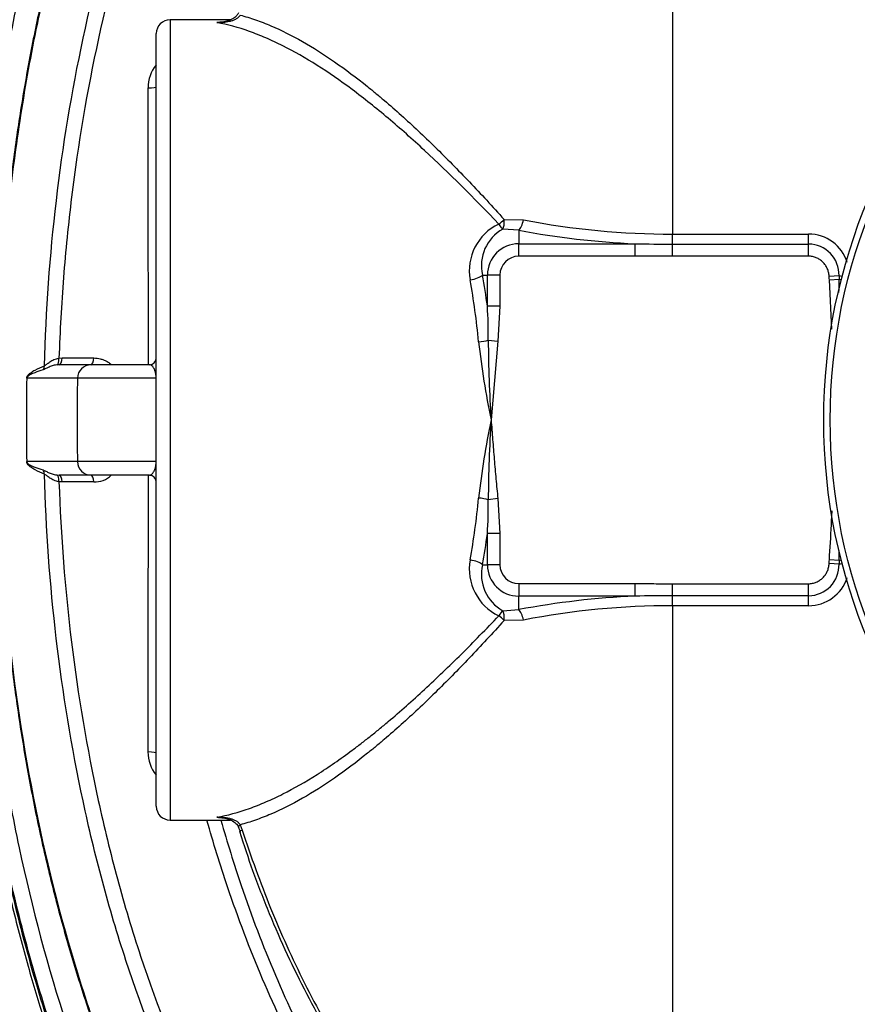
# Model space of a CAD drawing. Units: millimetres. Extents: x 0 to 420, y -2 to 297.
# Drawn here: x 61 to 92, y 64 to 100 of the extents above; entities that cross this region are included whole.
import ezdxf
from ezdxf import colors
from ezdxf.entities.mleader import LeaderData, LeaderLine
from ezdxf.math import Vec2, Vec3

# ---------------------------------------------------------------- set-up
doc = ezdxf.new("R2010")
doc.units = ezdxf.units.MM
for name, color, linetype in [('Default', 7, 'Continuous'), ('DIN-TitelBlock', 7, 'Continuous'), ('REZERVOAR_ZA_VOD', 7, 'Continuous')]:
    doc.layers.add(name, color=color, linetype=linetype)

# ---------------------------------------------------------------- blocks, each defined once
blk = doc.blocks.new('_DOT')
at = {"color": 0}
blk.add_line((0, 0), (-1, 0), dxfattribs=at)
at = {"color": 0, "const_width": 0.333}
blk.add_lwpolyline([(-0.1665, 0, 1), (0.1665, 0, 1)], format="xyb", close=True, dxfattribs=at)
blk = doc.blocks.new('SE5')
at = {"layer": 'REZERVOAR_ZA_VOD', "color": 7, "linetype": 'Continuous'}
for p, q in [((85.048, 116.455), (85.048, 91.975)), ((66.847, 99.742), (66.847, 70.742)), ((69.03, 99.742), (66.847, 99.742)), ((66.347, 71.242), (66.347, 99.242)), ((78.947, 92.508), (79.65, 92.492)), ((79.476, 92.116), (78.901, 92.156)), ((79.476, 92.116), (79.476, 91.627)), ((85.048, 91.975), (89.976, 91.975)), ((85.048, 91.613), (85.048, 91.975)), ((89.976, 91.613), (89.976, 91.975)), ((79.476, 91.627), (83.689, 91.627)), ((79.476, 91.174), (79.476, 91.627)), ((83.689, 91.174), (83.689, 91.627)), ((85.048, 91.613), (89.976, 91.613)), ((85.048, 91.177), (85.048, 91.613)), ((89.976, 91.177), (89.976, 91.613)), ((83.689, 91.174), (79.476, 91.174)), ((89.976, 91.177), (85.048, 91.177)), ((78.168, 90.492), (78.342, 90.492)), ((78.342, 89.364), (78.342, 90.492)), ((78.795, 90.492), (78.342, 90.492)), ((78.795, 90.492), (78.795, 89.364)), ((90.72, 90.45), (91.078, 90.471)), ((90.728, 90.316), (91.079, 90.338)), ((90.815, 88.526), (90.728, 90.316)), ((78.795, 89.364), (78.342, 89.364)), ((78.795, 89.364), (78.722, 88.094)), ((78.372, 88.133), (78.722, 88.094)), ((78.722, 88.094), (78.476, 85.242)), ((62.822, 87.482), (62.934, 87.488)), ((62.825, 87.242), (62.745, 87.238)), ((63.984, 87.242), (62.825, 87.242)), ((66.097, 87.242), (63.984, 87.242)), ((63.492, 86.752), (61.656, 86.752)), ((66.342, 86.752), (63.492, 86.752)), ((61.656, 83.732), (61.653, 83.732)), ((63.492, 83.732), (61.656, 83.732)), ((66.342, 83.732), (63.492, 83.732)), ((62.745, 83.247), (62.825, 83.242)), ((63.984, 83.242), (62.825, 83.242)), ((66.097, 83.242), (63.984, 83.242)), ((62.934, 82.996), (62.822, 83.003)), ((78.722, 82.39), (78.372, 82.352)), ((78.722, 82.39), (78.795, 81.121)), ((78.342, 79.992), (78.342, 81.121)), ((78.795, 81.121), (78.342, 81.121)), ((78.795, 81.121), (78.795, 79.992)), ((78.168, 79.992), (78.342, 79.992)), ((78.795, 79.992), (78.342, 79.992)), ((91.078, 80.013), (90.72, 80.034)), ((91.079, 80.147), (90.728, 80.168)), ((79.476, 79.311), (83.689, 79.311)), ((79.476, 79.311), (79.476, 78.858)), ((83.689, 78.858), (83.689, 79.311)), ((85.048, 79.308), (89.976, 79.308)), ((85.048, 78.871), (85.048, 79.308)), ((89.976, 78.871), (89.976, 79.308)), ((79.476, 78.368), (79.476, 78.858)), ((83.689, 78.858), (79.476, 78.858)), ((85.048, 78.51), (85.048, 78.871)), ((89.976, 78.871), (85.048, 78.871)), ((89.976, 78.51), (89.976, 78.871)), ((85.048, 78.51), (85.048, 54.03)), ((89.976, 78.51), (85.048, 78.51)), ((78.901, 78.328), (79.476, 78.368)), ((79.65, 77.992), (78.947, 77.977)), ((66.847, 70.742), (69.031, 70.742)), ((69.387, 70.572), (69.462, 70.376))]:
    blk.add_line(p, q, dxfattribs=at)
for radius in [20.625, 20.391]:
    blk.add_circle((111.149, 85.242), radius, dxfattribs=at)
for centre, radius, start, end in [((66.847, 99.242), 0.5, 90, 180), ((70.662, 77.366), 22.376, 95.0641, 95.4382), ((67.396, 97.273), 1.348, 141.6244, 179.9905), ((85.038, 120.28), 28.305, 259.0269, 270.0208), ((79.557, 90.65), 1.872, 115.4465, 190.2331), ((79.621, 90.846), 1.495, 118.7837, 193.6937), ((85.008, 121.355), 29.757, 259.2858, 267.4592), ((89.977, 90.513), 1.462, 17.2524, 90.0306), ((79.476, 90.492), 1.135, 90, 180), ((84.998, 153.9), 62.287, 268.79585, 270.04584), ((89.963, 90.498), 1.115, 358.6079, 89.3488), ((79.476, 90.492), 0.681, 90, 180), ((-48.425, 90.592), 139.503, 359.7007, 359.89559), ((148.269, 90.618), 57.191, 180.1472, 180.2807), ((61.557, 88.328), 16.816, 359.3343, 3.5318), ((124.406, 88.339), 46.034, 180.2569, 183.8572), ((107.541, 91.346), 29.699, 186.3271, 191.8605), ((66.097, 87.492), 0.25, 270.5538, 0.2061), ((154.19, 85.242), 92.549, 179.06524, 180.93476), ((154.24, 85.242), 92.597, 179.06562, 180.93438), ((140.212, 85.242), 76.735, 178.87245, 181.12755), ((107.541, 79.138), 29.699, 168.1395, 173.6729), ((126.355, 82.076), 47.984, 176.2159, 179.6699), ((64.12, 83.85), 0.853, 267.349, 314.2655), ((66.097, 82.992), 0.25, 359.7939, 89.5463), ((61.557, 82.157), 16.816, 356.4682, 0.6658), ((-54.371, 79.773), 145.45, 0.14721, 0.2899), ((79.557, 79.835), 1.871, 169.757, 244.5634), ((79.617, 79.637), 1.492, 166.2208, 241.3018), ((79.476, 79.992), 1.135, 180, 270), ((79.476, 79.992), 0.681, 180, 270), ((89.963, 79.986), 1.115, 270.6512, 1.3921), ((148.269, 79.866), 57.191, 179.7193, 179.8528), ((89.977, 79.971), 1.462, 269.9715, 342.4483), ((85.004, 49.169), 29.718, 92.5354, 100.7197), ((84.998, 16.585), 62.287, 89.95416, 91.20415), ((85.037, 50.209), 28.3, 89.9782, 100.9741), ((67.397, 73.213), 1.35, 180.0694, 218.3784), ((66.847, 71.242), 0.5, 180, 270), ((70.662, 93.118), 22.376, 264.5618, 265.1718), ((68.328, 70.011), 1.108, 15.5913, 25.6049)]:
    blk.add_arc(centre, radius, start, end, dxfattribs=at)
for centre, major_axis, ratio, start_param, end_param in [((65.847, 97.316), (-0.5, 0), 0.092846, 1.984845, 3.141593), ((78.753, 92.585), (-0.368, -0.338), 0.381837, 1.233042, 1.753845), ((78.753, 92.585), (0.073, -0.495), 0.369802, 0.472219, 1.361262), ((79.476, 92.57), (-0.093, -0.491), 0.371382, 0.472565, 1.483687), ((78.753, 92.585), (0.216, -0.451), 0.235324, -1.113406, -0.449849), ((77.715, 90.492), (0.493, 0.086), 0.34543, 4.652278, 5.81604), ((71.163, 85.242), (0, 14.5), 0.482387, -1.374286, -1.213225), ((71.616, 85.242), (0, 15), 0.466308, -1.292438, -1.213225), ((91.436, 90.492), (-0.499, 0.027), 0.115218, 0.776473, 1.070094), ((91.429, 90.36), (-0.499, 0.026), 0.112315, 0.797824, 1.009085), ((78.023, 88.171), (0.498, 0.046), 0.194444, 4.69434, 5.471934), ((62.713, 87.486), (0.029, -0.248), 0.432389, 0.029848, 1.504834), ((62.825, 87.492), (0, -0.25), 0.436194, 0, 1.55489), ((63.972, 87.492), (0, -0.25), 0.435986, 0, 1.550869), ((62.056, 87.211), (0.091, -0.233), 0.947168, 0.533025, 1.186813), ((63.984, 86.742), (0, 0.5), 0.984457, 0, 1.550798), ((61.412, 86.757), (0.25, -0.004), 0.018431, -0.266001, -0.221286), ((63.984, 83.742), (0, 0.5), 0.984457, 1.590795, 3.141593), ((62.056, 83.273), (0.091, 0.233), 0.947168, 5.096372, 5.75016), ((62.713, 82.999), (0.029, 0.248), 0.432389, 4.778352, 6.253337), ((62.825, 82.992), (0, -0.25), 0.436194, 1.586703, 3.141593), ((63.972, 82.992), (0, -0.25), 0.435986, 1.590723, 3.141593), ((71.163, 85.242), (0, -14.5), 0.482387, 1.213225, 1.374286), ((78.023, 82.314), (0.498, -0.046), 0.194444, 0.811252, 1.588845), ((71.616, 85.242), (0, -15), 0.466308, 1.213225, 1.292438), ((77.715, 79.992), (0.493, -0.086), 0.34543, 0.467145, 1.630907), ((91.436, 79.992), (0.499, 0.027), 0.115218, -4.211687, -3.918065), ((91.429, 80.125), (0.499, 0.026), 0.112315, -4.150677, -3.939417), ((78.753, 77.9), (0.216, 0.451), 0.235324, 0.449849, 1.113406), ((78.753, 77.9), (0.368, -0.338), 0.381837, 1.387748, 1.908551), ((78.753, 77.9), (0.073, 0.495), 0.369802, 4.921924, 5.810967), ((79.476, 77.915), (-0.093, 0.491), 0.371382, 4.799498, 5.81062), ((65.847, 73.169), (-0.5, 0), 0.092846, 3.141593, 4.29834), ((69.785, 70.695), (0.457, 0.203), 0.175411, 2.547411, 3.140441), ((69.859, 70.501), (0.476, 0.153), 0.008867, -3.727115, -3.150426)]:
    blk.add_ellipse(centre, major_axis=major_axis, ratio=ratio, start_param=start_param, end_param=end_param, dxfattribs=at)
for points, knots in [([(85.048, 130.325), (84.492, 130.311), (83.578, 130.281), (82.116, 130.059), (80.567, 129.681), (78.919, 129.092), (77.234, 128.272), (75.719, 127.349), (74.365, 126.365), (73.159, 125.352), (71.987, 124.241), (70.877, 123.058), (69.856, 121.838), (69.015, 120.736), (68.281, 119.699), (67.575, 118.627), (66.832, 117.413), (66.046, 116.017), (65.229, 114.427), (64.393, 112.631), (63.552, 110.615), (62.724, 108.367), (61.967, 106.008), (61.288, 103.552), (60.689, 101.015), (60.155, 98.276), (59.702, 95.321), (59.352, 92.171), (59.113, 88.721), (59.081, 86.563), (59.066, 85.242)], [0, 0, 0, 0, 0.026675, 0.052094, 0.076437, 0.111199, 0.144099, 0.17526, 0.204711, 0.232422, 0.258331, 0.289936, 0.318001, 0.342332, 0.363074, 0.385068, 0.410077, 0.43822, 0.469625, 0.504434, 0.542802, 0.584896, 0.630894, 0.673575, 0.71939, 0.768472, 0.82095, 0.876955, 0.936605, 1, 1, 1, 1]), ([(85.048, 130.202), (83.852, 130.202), (82.681, 130.059), (81.245, 129.717), (80.959, 129.64), (80.39, 129.471), (80.106, 129.378), (79.264, 129.077), (78.718, 128.847), (77.651, 128.338), (77.131, 128.057), (76.368, 127.602), (76.117, 127.444), (75.621, 127.117), (75.375, 126.947), (74.169, 126.079), (73.273, 125.315), (71.586, 123.679), (70.797, 122.806), (69.681, 121.428), (69.319, 120.956), (68.624, 119.998), (68.289, 119.512), (67.322, 118.035), (66.725, 117.026), (65.613, 114.965), (65.097, 113.914), (64.139, 111.773), (63.696, 110.684), (63.082, 109.024), (62.885, 108.466), (62.508, 107.346), (62.329, 106.784), (61.814, 105.089), (61.504, 103.95), (60.944, 101.655), (60.694, 100.499), (60.253, 98.179), (60.062, 97.014), (59.735, 94.676), (59.6, 93.501), (59.276, 89.971), (59.169, 87.607), (59.169, 85.242)], [0, 0, 0, 0, 0.0625, 0.0625, 0.078125, 0.078125, 0.09375, 0.09375, 0.125, 0.125, 0.15625, 0.15625, 0.171875, 0.171875, 0.1875, 0.1875, 0.25, 0.25, 0.3125, 0.3125, 0.34375, 0.34375, 0.375, 0.375, 0.4375, 0.4375, 0.5, 0.5, 0.5625, 0.5625, 0.59375, 0.59375, 0.625, 0.625, 0.6875, 0.6875, 0.75, 0.75, 0.8125, 0.8125, 0.875, 0.875, 1, 1, 1, 1]), ([(59.219, 85.242), (59.219, 87.603), (59.325, 89.958), (59.649, 93.482), (59.784, 94.655), (60.11, 96.989), (60.301, 98.153), (60.741, 100.47), (60.99, 101.624), (61.549, 103.913), (61.859, 105.049), (62.543, 107.304), (62.918, 108.423), (63.738, 110.636), (64.182, 111.729), (64.906, 113.345), (65.157, 113.879), (65.676, 114.935), (65.945, 115.456), (66.781, 117.003), (67.378, 118.009), (68.661, 119.964), (69.348, 120.912), (70.458, 122.283), (70.842, 122.732), (71.64, 123.609), (72.05, 124.033), (73.319, 125.261), (74.213, 126.02), (75.643, 127.048), (76.134, 127.373), (76.897, 127.829), (77.156, 127.976), (77.679, 128.257), (77.942, 128.391), (79.272, 129.025), (80.373, 129.424), (81.802, 129.767), (82.091, 129.827), (82.674, 129.932), (82.968, 129.977), (83.561, 130.048), (83.857, 130.075), (84.303, 130.101), (84.452, 130.108), (84.675, 130.115), (84.75, 130.116), (84.899, 130.119), (84.974, 130.119), (85.048, 130.119)], [0, 0, 0, 0, 0.125, 0.125, 0.1875, 0.1875, 0.25, 0.25, 0.3125, 0.3125, 0.375, 0.375, 0.4375, 0.4375, 0.5, 0.5, 0.53125, 0.53125, 0.5625, 0.5625, 0.625, 0.625, 0.6875, 0.6875, 0.71875, 0.71875, 0.75, 0.75, 0.8125, 0.8125, 0.84375, 0.84375, 0.859375, 0.859375, 0.875, 0.875, 0.9375, 0.9375, 0.953125, 0.953125, 0.96875, 0.96875, 0.984375, 0.984375, 0.992187, 0.992187, 0.996094, 0.996094, 1, 1, 1, 1]), ([(85.048, 129.567), (84.768, 129.567), (84.487, 129.558), (83.927, 129.526), (83.648, 129.501), (83.09, 129.435), (82.813, 129.394), (82.264, 129.298), (81.992, 129.242), (80.644, 128.926), (79.605, 128.558), (78.349, 127.974), (78.1, 127.85), (77.606, 127.592), (77.361, 127.456), (76.637, 127.034), (76.17, 126.734), (74.811, 125.783), (73.959, 125.081), (72.75, 123.945), (72.358, 123.553), (71.595, 122.742), (71.225, 122.324), (70.155, 121.05), (69.492, 120.168), (68.251, 118.351), (67.671, 117.415), (66.585, 115.498), (66.078, 114.516), (65.367, 113.013), (65.138, 112.506), (64.697, 111.487), (64.485, 110.974), (63.873, 109.426), (63.496, 108.38), (62.457, 105.218), (61.884, 103.077), (61.181, 99.822), (60.974, 98.731), (60.609, 96.543), (60.453, 95.445), (60.188, 93.241), (60.081, 92.135), (59.915, 89.922), (59.856, 88.814), (59.821, 87.704)], [0, 0, 0, 0, 0.015625, 0.015625, 0.03125, 0.03125, 0.046875, 0.046875, 0.0625, 0.0625, 0.125, 0.125, 0.140625, 0.140625, 0.15625, 0.15625, 0.1875, 0.1875, 0.25, 0.25, 0.28125, 0.28125, 0.3125, 0.3125, 0.375, 0.375, 0.4375, 0.4375, 0.5, 0.5, 0.53125, 0.53125, 0.5625, 0.5625, 0.625, 0.625, 0.75, 0.75, 0.8125, 0.8125, 0.875, 0.875, 0.9375, 0.9375, 1, 1, 1, 1]), ([(85.039, 127.773), (84.954, 127.772), (84.559, 127.769), (83.811, 127.726), (82.89, 127.63), (82.013, 127.477), (81.142, 127.259), (80.233, 126.973), (79.298, 126.612), (78.352, 126.177), (77.408, 125.672), (76.468, 125.096), (75.534, 124.447), (74.606, 123.725), (73.689, 122.93), (72.781, 122.058), (71.884, 121.108), (70.999, 120.077), (70.13, 118.966), (69.282, 117.778), (68.455, 116.51), (67.652, 115.162), (66.873, 113.73), (66.123, 112.218), (65.407, 110.629), (64.732, 108.97), (64.095, 107.234), (63.497, 105.416), (62.94, 103.52), (62.434, 101.559), (61.985, 99.551), (61.594, 97.5), (61.264, 95.408), (60.994, 93.272), (60.789, 91.11), (60.642, 88.89), (60.601, 87.544), (60.579, 86.76)], [0, 0, 0, 0, 0.004456, 0.02417, 0.041883, 0.058192, 0.075342, 0.093567, 0.113074, 0.133041, 0.153564, 0.174711, 0.196542, 0.219099, 0.242405, 0.266483, 0.291581, 0.317703, 0.344751, 0.372783, 0.401842, 0.43195, 0.463146, 0.495746, 0.529194, 0.563544, 0.598979, 0.635694, 0.673834, 0.712825, 0.752341, 0.792419, 0.83309, 0.874381, 0.916313, 0.958905, 1, 1, 1, 1]), ([(85.036, 127.734), (84.471, 127.735), (83.909, 127.702), (82.791, 127.569), (82.232, 127.468), (80.602, 127.075), (79.56, 126.694), (78.056, 125.971), (77.564, 125.705), (76.599, 125.125), (76.133, 124.815), (74.779, 123.836), (73.934, 123.116), (72.739, 121.954), (72.352, 121.553), (71.601, 120.726), (71.236, 120.298), (70.18, 118.991), (69.524, 118.084), (68.604, 116.677), (68.307, 116.201), (67.738, 115.241), (67.464, 114.756), (66.674, 113.288), (66.187, 112.293), (64.831, 109.261), (64.067, 107.18), (63.095, 103.983), (62.801, 102.904), (62.27, 100.736), (62.034, 99.647), (61.616, 97.458), (61.435, 96.358), (61.124, 94.148), (60.995, 93.038), (60.686, 89.705), (60.583, 87.477), (60.58, 85.242)], [0, 0, 0, 0, 0.03125, 0.03125, 0.0625, 0.0625, 0.125, 0.125, 0.15625, 0.15625, 0.1875, 0.1875, 0.25, 0.25, 0.28125, 0.28125, 0.3125, 0.3125, 0.375, 0.375, 0.40625, 0.40625, 0.4375, 0.4375, 0.5, 0.5, 0.625, 0.625, 0.6875, 0.6875, 0.75, 0.75, 0.8125, 0.8125, 0.875, 0.875, 1, 1, 1, 1]), ([(62.295, 87.205), (62.351, 89.203), (62.494, 91.196), (62.961, 95.165), (63.283, 97.13), (64.117, 101.018), (64.629, 102.94), (65.563, 105.787), (65.903, 106.731), (66.639, 108.59), (67.035, 109.504), (67.886, 111.298), (68.342, 112.179), (69.322, 113.901), (69.846, 114.743), (70.692, 115.972), (70.983, 116.376), (71.589, 117.172), (71.904, 117.565), (72.876, 118.711), (73.561, 119.435), (75.018, 120.787), (75.79, 121.416), (77.029, 122.271), (77.457, 122.541), (78.326, 123.039), (78.769, 123.267), (80.125, 123.888), (81.065, 124.217), (82.294, 124.499), (82.543, 124.549), (83.04, 124.635), (83.289, 124.671), (83.789, 124.728), (84.04, 124.75), (84.417, 124.772), (84.543, 124.778), (84.732, 124.783), (84.795, 124.785), (84.921, 124.787), (84.986, 124.787), (85.048, 124.787)], [0, 0, 0, 0, 0.125, 0.125, 0.25, 0.25, 0.375, 0.375, 0.4375, 0.4375, 0.5, 0.5, 0.5625, 0.5625, 0.625, 0.625, 0.65625, 0.65625, 0.6875, 0.6875, 0.75, 0.75, 0.8125, 0.8125, 0.84375, 0.84375, 0.875, 0.875, 0.9375, 0.9375, 0.953125, 0.953125, 0.96875, 0.96875, 0.984375, 0.984375, 0.992187, 0.992187, 0.996094, 0.996094, 1, 1, 1, 1]), ([(85.048, 124.234), (84.925, 124.234), (84.801, 124.233), (84.555, 124.226), (84.432, 124.22), (84.063, 124.199), (83.819, 124.178), (83.331, 124.121), (83.087, 124.085), (82.602, 124), (82.36, 123.951), (81.162, 123.67), (80.246, 123.344), (78.926, 122.728), (78.495, 122.502), (77.65, 122.009), (77.235, 121.741), (76.033, 120.899), (75.284, 120.279), (73.87, 118.95), (73.205, 118.239), (72.262, 117.115), (71.956, 116.73), (71.368, 115.951), (71.085, 115.556), (70.264, 114.354), (69.755, 113.531), (68.801, 111.848), (68.357, 110.988), (67.527, 109.236), (67.14, 108.343), (66.42, 106.529), (66.088, 105.609), (65.171, 102.832), (64.667, 100.956), (63.839, 97.164), (63.517, 95.248), (63.16, 92.345), (63.063, 91.374), (62.911, 89.43), (62.856, 88.457), (62.822, 87.482)], [0, 0, 0, 0, 0.007813, 0.007813, 0.015625, 0.015625, 0.03125, 0.03125, 0.046875, 0.046875, 0.0625, 0.0625, 0.125, 0.125, 0.15625, 0.15625, 0.1875, 0.1875, 0.25, 0.25, 0.3125, 0.3125, 0.34375, 0.34375, 0.375, 0.375, 0.4375, 0.4375, 0.5, 0.5, 0.5625, 0.5625, 0.625, 0.625, 0.75, 0.75, 0.875, 0.875, 0.9375, 0.9375, 1, 1, 1, 1]), ([(69.387, 99.913), (69.376, 99.895), (69.364, 99.879), (69.337, 99.849), (69.323, 99.836), (69.293, 99.81), (69.277, 99.798), (69.245, 99.776), (69.228, 99.766), (69.177, 99.739), (69.142, 99.723), (69.07, 99.697), (69.033, 99.686), (68.922, 99.659), (68.847, 99.648), (68.733, 99.639), (68.694, 99.638), (68.637, 99.638), (68.618, 99.638), (68.589, 99.639), (68.579, 99.639), (68.56, 99.64), (68.55, 99.641), (68.541, 99.641)], [0, 0, 0, 0, 0.0625, 0.0625, 0.125, 0.125, 0.1875, 0.1875, 0.25, 0.25, 0.375, 0.375, 0.5, 0.5, 0.75, 0.75, 0.875, 0.875, 0.9375, 0.9375, 0.96875, 0.96875, 1, 1, 1, 1]), ([(69.328, 99.995), (69.306, 99.957), (69.258, 99.873), (69.106, 99.763), (68.905, 99.68), (68.767, 99.663), (68.689, 99.654)], [0, 0, 0, 0, 0.165282, 0.422485, 0.723584, 1, 1, 1, 1]), ([(69.387, 99.913), (69.569, 99.864), (69.753, 99.807), (70.032, 99.71), (70.125, 99.676), (70.312, 99.603), (70.406, 99.564), (70.877, 99.363), (71.256, 99.172), (72.023, 98.736), (72.411, 98.49), (73.197, 97.945), (73.595, 97.647), (74.1, 97.241), (74.202, 97.158), (74.405, 96.99), (74.506, 96.904), (74.812, 96.644), (75.016, 96.466), (75.628, 95.916), (76.037, 95.53), (76.859, 94.725), (77.272, 94.304), (78.104, 93.431), (78.523, 92.977), (78.947, 92.508)], [0, 0, 0, 0, 0.0625, 0.0625, 0.09375, 0.09375, 0.125, 0.125, 0.25, 0.25, 0.375, 0.375, 0.5, 0.5, 0.53125, 0.53125, 0.5625, 0.5625, 0.625, 0.625, 0.75, 0.75, 0.875, 0.875, 1, 1, 1, 1]), ([(68.541, 99.641), (68.552, 99.642), (68.562, 99.642), (68.584, 99.643), (68.595, 99.643), (68.627, 99.645), (68.648, 99.646), (68.676, 99.649), (68.683, 99.649), (68.689, 99.65)], [0, 0, 0, 0, 0.03125, 0.03125, 0.0625, 0.0625, 0.125, 0.125, 0.1440466, 0.1440466, 0.1440466, 0.1440466]), ([(78.753, 92.34), (77.841, 93.298), (76.949, 94.19), (75.625, 95.414), (75.186, 95.804), (74.311, 96.541), (73.873, 96.891), (72.581, 97.854), (71.747, 98.386), (70.726, 98.9), (70.523, 98.995), (70.119, 99.17), (69.918, 99.25), (69.318, 99.463), (68.926, 99.57), (68.541, 99.641)], [0, 0, 0, 0, 0.25, 0.25, 0.375, 0.375, 0.5, 0.5, 0.75, 0.75, 0.8125, 0.8125, 0.875, 0.875, 1, 1, 1, 1]), ([(66.065, 87.242), (66.064, 87.58), (66.064, 87.917), (66.062, 89.258), (66.06, 90.261), (66.055, 93.27), (66.051, 95.273), (66.048, 97.274)], [0.1659719, 0.1659719, 0.1659719, 0.1659719, 0.25, 0.25, 0.5, 0.5, 1, 1, 1, 1]), ([(85.048, 91.177), (84.821, 91.177), (84.595, 91.176), (84.142, 91.175), (83.916, 91.174), (83.689, 91.174)], [0, 0, 0, 0, 0.5, 0.5, 1, 1, 1, 1]), ([(90.72, 90.45), (90.717, 90.498), (90.71, 90.545), (90.693, 90.614), (90.686, 90.637), (90.671, 90.682), (90.662, 90.705), (90.632, 90.77), (90.609, 90.812), (90.569, 90.87), (90.555, 90.889), (90.524, 90.926), (90.508, 90.944), (90.457, 90.995), (90.42, 91.025), (90.361, 91.065), (90.341, 91.077), (90.299, 91.1), (90.277, 91.111), (90.211, 91.139), (90.166, 91.153), (90.072, 91.172), (90.024, 91.177), (89.976, 91.177)], [0, 0, 0, 0, 0.125, 0.125, 0.1875, 0.1875, 0.25, 0.25, 0.375, 0.375, 0.4375, 0.4375, 0.5, 0.5, 0.625, 0.625, 0.6875, 0.6875, 0.75, 0.75, 0.875, 0.875, 1, 1, 1, 1]), ([(90.728, 90.316), (90.726, 90.347), (90.724, 90.378), (90.722, 90.409), (90.721, 90.423), (90.72, 90.437), (90.72, 90.45)], [0, 0, 0, 0, 0.695673, 0.695673, 0.695673, 1, 1, 1, 1]), ([(62.295, 87.205), (62.306, 87.21), (62.318, 87.218), (62.346, 87.239), (62.362, 87.25), (62.395, 87.277), (62.414, 87.291), (62.452, 87.319), (62.473, 87.334), (62.539, 87.377), (62.587, 87.405), (62.669, 87.441), (62.698, 87.452), (62.758, 87.47), (62.789, 87.477), (62.822, 87.482)], [0, 0, 0, 0, 0.125, 0.125, 0.25, 0.25, 0.375, 0.375, 0.5, 0.5, 0.75, 0.75, 0.875, 0.875, 1, 1, 1, 1]), ([(62.934, 87.488), (63.084, 87.488), (63.234, 87.488), (63.384, 87.488), (63.616, 87.488), (63.848, 87.488), (64.081, 87.487)], [0, 0, 0, 0, 0.392206, 0.392206, 0.392206, 1, 1, 1, 1]), ([(64.081, 87.487), (64.162, 87.487), (64.242, 87.477), (64.359, 87.448), (64.398, 87.436), (64.475, 87.406), (64.512, 87.389), (64.583, 87.349), (64.618, 87.327), (64.675, 87.285), (64.697, 87.266), (64.719, 87.246)], [0, 0, 0, 0, 0.125, 0.125, 0.1875, 0.1875, 0.25, 0.25, 0.3125, 0.3125, 0.3562414, 0.3562414, 0.3562414, 0.3562414]), ([(61.653, 86.752), (61.653, 86.764), (61.655, 86.775), (61.66, 86.793), (61.663, 86.8), (61.671, 86.82), (61.677, 86.83), (61.696, 86.857), (61.708, 86.871), (61.747, 86.91), (61.773, 86.931), (61.851, 86.989), (61.904, 87.021), (62.067, 87.109), (62.179, 87.159), (62.295, 87.205)], [0, 0, 0, 0, 0.015625, 0.015625, 0.03125, 0.03125, 0.0625, 0.0625, 0.125, 0.125, 0.25, 0.25, 0.5, 0.5, 1, 1, 1, 1]), ([(62.745, 87.238), (62.713, 87.234), (62.682, 87.229), (62.625, 87.216), (62.598, 87.208), (62.52, 87.183), (62.475, 87.164), (62.414, 87.135), (62.395, 87.125), (62.359, 87.107), (62.342, 87.098), (62.295, 87.074), (62.269, 87.061), (62.247, 87.055)], [0, 0, 0, 0, 0.125, 0.125, 0.25, 0.25, 0.5, 0.5, 0.625, 0.625, 0.75, 0.75, 1, 1, 1, 1]), ([(66.342, 86.752), (66.342, 86.763), (66.342, 86.773), (66.341, 86.792), (66.341, 86.8), (66.34, 86.815), (66.339, 86.822), (66.338, 86.834), (66.338, 86.84), (66.336, 86.856), (66.335, 86.866), (66.332, 86.884), (66.331, 86.892), (66.327, 86.915), (66.325, 86.928), (66.32, 86.952), (66.317, 86.962), (66.31, 86.992), (66.305, 87.009), (66.294, 87.04), (66.289, 87.054), (66.274, 87.091), (66.263, 87.111), (66.242, 87.146), (66.232, 87.16), (66.201, 87.198), (66.18, 87.215), (66.138, 87.237), (66.117, 87.242), (66.097, 87.242)], [0, 0, 0, 0, 0.007813, 0.007813, 0.015625, 0.015625, 0.023438, 0.023438, 0.03125, 0.03125, 0.046875, 0.046875, 0.0625, 0.0625, 0.09375, 0.09375, 0.125, 0.125, 0.1875, 0.1875, 0.25, 0.25, 0.375, 0.375, 0.5, 0.5, 0.75, 0.75, 1, 1, 1, 1]), ([(62.247, 87.055), (62.144, 87.025), (62.043, 86.992), (61.894, 86.933), (61.845, 86.912), (61.772, 86.874), (61.748, 86.861), (61.712, 86.835), (61.7, 86.826), (61.682, 86.808), (61.676, 86.802), (61.668, 86.789), (61.665, 86.785), (61.661, 86.776), (61.659, 86.772), (61.657, 86.764), (61.656, 86.758), (61.656, 86.752)], [0, 0, 0, 0, 0.5, 0.5, 0.75, 0.75, 0.875, 0.875, 0.9375, 0.9375, 0.96875, 0.96875, 0.984375, 0.984375, 0.992187, 0.992187, 1, 1, 1, 1]), ([(59.066, 85.242), (59.077, 84.117), (59.1, 82.278), (59.273, 79.338), (59.527, 76.652), (59.853, 74.132), (60.236, 71.793), (60.663, 69.625), (61.144, 67.526), (61.674, 65.508), (62.249, 63.583), (62.824, 61.857), (63.387, 60.32), (63.928, 58.962), (64.464, 57.713), (65.046, 56.447), (65.737, 55.054), (66.582, 53.495), (67.6, 51.798), (68.814, 49.997), (70.116, 48.306), (71.48, 46.76), (72.869, 45.38), (74.423, 44.059), (75.953, 42.978), (77.413, 42.127), (78.759, 41.475), (80.199, 40.925), (81.723, 40.502), (83.381, 40.216), (84.419, 40.177), (85.048, 40.159)], [0, 0, 0, 0, 0.054031, 0.10484, 0.15251, 0.197137, 0.238819, 0.277657, 0.31375, 0.352515, 0.387817, 0.419791, 0.44856, 0.474238, 0.496928, 0.520335, 0.547767, 0.579038, 0.613932, 0.652209, 0.69361, 0.726556, 0.761006, 0.796876, 0.834124, 0.85974, 0.88602, 0.913038, 0.940911, 0.969816, 1, 1, 1, 1]), ([(59.169, 85.242), (59.169, 84.06), (59.195, 82.878), (59.303, 80.517), (59.383, 79.339), (59.599, 76.985), (59.735, 75.81), (60.062, 73.471), (60.253, 72.305), (60.694, 69.982), (60.944, 68.828), (61.504, 66.536), (61.814, 65.399), (62.498, 63.142), (62.874, 62.022), (63.695, 59.804), (64.138, 58.714), (65.096, 56.575), (65.61, 55.525), (66.717, 53.473), (67.31, 52.47), (68.587, 50.516), (69.271, 49.566), (70.382, 48.189), (70.766, 47.738), (71.566, 46.855), (71.979, 46.426), (73.254, 45.186), (74.154, 44.418), (75.358, 43.55), (75.602, 43.381), (76.1, 43.052), (76.353, 42.893), (77.119, 42.434), (77.64, 42.153), (79.234, 41.389), (80.339, 40.986), (82.072, 40.569), (82.665, 40.462), (83.852, 40.319), (84.448, 40.283), (85.048, 40.283)], [0, 0, 0, 0, 0.0625, 0.0625, 0.125, 0.125, 0.1875, 0.1875, 0.25, 0.25, 0.3125, 0.3125, 0.375, 0.375, 0.4375, 0.4375, 0.5, 0.5, 0.5625, 0.5625, 0.625, 0.625, 0.6875, 0.6875, 0.71875, 0.71875, 0.75, 0.75, 0.8125, 0.8125, 0.828125, 0.828125, 0.84375, 0.84375, 0.875, 0.875, 0.9375, 0.9375, 0.96875, 0.96875, 1, 1, 1, 1]), ([(85.048, 40.365), (85.011, 40.365), (84.973, 40.366), (84.898, 40.366), (84.786, 40.367), (84.675, 40.37), (84.451, 40.377), (84.303, 40.383), (83.859, 40.41), (83.564, 40.437), (82.685, 40.542), (82.105, 40.646), (80.958, 40.92), (80.389, 41.09), (79.265, 41.493), (78.718, 41.723), (77.124, 42.486), (76.121, 43.092), (74.691, 44.121), (74.226, 44.484), (73.547, 45.057), (73.323, 45.253), (72.883, 45.652), (72.667, 45.854), (71.606, 46.884), (70.818, 47.756), (69.342, 49.579), (68.654, 50.531), (67.361, 52.502), (66.757, 53.524), (65.633, 55.609), (65.116, 56.668), (63.68, 59.883), (62.877, 62.08), (61.858, 65.44), (61.55, 66.571), (60.992, 68.853), (60.743, 70.005), (60.081, 73.484), (59.757, 75.821), (59.325, 80.524), (59.219, 82.881), (59.219, 85.242)], [0, 0, 0, 0, 0.001953, 0.001953, 0.003906, 0.007812, 0.007812, 0.015625, 0.015625, 0.03125, 0.03125, 0.0625, 0.0625, 0.09375, 0.09375, 0.125, 0.125, 0.1875, 0.1875, 0.21875, 0.21875, 0.234375, 0.234375, 0.25, 0.25, 0.3125, 0.3125, 0.375, 0.375, 0.4375, 0.4375, 0.5, 0.5, 0.625, 0.625, 0.6875, 0.6875, 0.75, 0.75, 0.875, 0.875, 1, 1, 1, 1]), ([(60.562, 84.991), (60.566, 84.4), (60.577, 83.197), (60.67, 81.104), (60.833, 78.861), (61.067, 76.612), (61.366, 74.395), (61.732, 72.221), (62.158, 70.108), (62.645, 68.055), (63.19, 66.063), (63.791, 64.133), (64.446, 62.264), (65.156, 60.455), (65.913, 58.714), (66.713, 57.058), (67.546, 55.5), (68.409, 54.041), (69.303, 52.672), (70.228, 51.386), (71.148, 50.225), (72.082, 49.154), (73.021, 48.178), (74.003, 47.263), (74.993, 46.44), (75.992, 45.703), (77.002, 45.049), (78.018, 44.475), (79.033, 43.984), (80.041, 43.577), (81.043, 43.25), (82.003, 43.01), (82.936, 42.839), (83.844, 42.743), (84.572, 42.702), (84.948, 42.699), (85.04, 42.699)], [0, 0, 0, 0, 0.03024, 0.07272, 0.115178, 0.157503, 0.199717, 0.241031, 0.281449, 0.32099, 0.359683, 0.397566, 0.434681, 0.471074, 0.506821, 0.541455, 0.57449, 0.606185, 0.636766, 0.666424, 0.695274, 0.720052, 0.746343, 0.771446, 0.79551, 0.818714, 0.841219, 0.863165, 0.884314, 0.904579, 0.92427, 0.943577, 0.960207, 0.9775, 0.995287, 1, 1, 1, 1]), ([(60.58, 85.242), (60.583, 83.006), (60.686, 80.784), (61.095, 76.371), (61.399, 74.179), (62.225, 69.826), (62.745, 67.666), (63.554, 64.989), (63.724, 64.455), (64.079, 63.395), (64.264, 62.869), (64.842, 61.301), (65.259, 60.27), (66.163, 58.243), (66.649, 57.245), (67.701, 55.287), (68.266, 54.327), (69.184, 52.92), (69.502, 52.455), (70.16, 51.545), (70.5, 51.098), (71.205, 50.223), (71.57, 49.795), (72.323, 48.962), (72.711, 48.559), (73.91, 47.391), (74.755, 46.668), (76.11, 45.685), (76.576, 45.375), (77.299, 44.939), (77.544, 44.798), (78.038, 44.53), (78.288, 44.402), (79.546, 43.796), (80.592, 43.413), (82.228, 43.018), (82.787, 42.916), (83.907, 42.782), (84.47, 42.749), (85.036, 42.751)], [0, 0, 0, 0, 0.125, 0.125, 0.25, 0.25, 0.375, 0.375, 0.40625, 0.40625, 0.4375, 0.4375, 0.5, 0.5, 0.5625, 0.5625, 0.625, 0.625, 0.65625, 0.65625, 0.6875, 0.6875, 0.71875, 0.71875, 0.75, 0.75, 0.8125, 0.8125, 0.84375, 0.84375, 0.859375, 0.859375, 0.875, 0.875, 0.9375, 0.9375, 0.96875, 0.96875, 1, 1, 1, 1]), ([(78.476, 85.242), (78.485, 85.123), (78.494, 85.004), (78.513, 84.767), (78.522, 84.648), (78.55, 84.291), (78.568, 84.053), (78.608, 83.578), (78.628, 83.34), (78.672, 82.865), (78.696, 82.627), (78.722, 82.39)], [0, 0, 0, 0, 0.125, 0.125, 0.25, 0.25, 0.5, 0.5, 0.75, 0.75, 1, 1, 1, 1]), ([(62.295, 83.28), (62.179, 83.326), (62.067, 83.375), (61.904, 83.464), (61.851, 83.496), (61.773, 83.553), (61.747, 83.574), (61.708, 83.613), (61.696, 83.627), (61.677, 83.655), (61.671, 83.665), (61.663, 83.684), (61.66, 83.691), (61.655, 83.709), (61.653, 83.72), (61.653, 83.732)], [0, 0, 0, 0, 0.5, 0.5, 0.75, 0.75, 0.875, 0.875, 0.9375, 0.9375, 0.96875, 0.96875, 0.984375, 0.984375, 1, 1, 1, 1]), ([(61.656, 83.732), (61.656, 83.726), (61.657, 83.721), (61.659, 83.712), (61.661, 83.709), (61.665, 83.7), (61.668, 83.695), (61.676, 83.683), (61.682, 83.676), (61.7, 83.659), (61.712, 83.649), (61.748, 83.624), (61.772, 83.61), (61.845, 83.572), (61.894, 83.551), (62.043, 83.493), (62.144, 83.46), (62.247, 83.43)], [0, 0, 0, 0, 0.007812, 0.007812, 0.015625, 0.015625, 0.03125, 0.03125, 0.0625, 0.0625, 0.125, 0.125, 0.25, 0.25, 0.5, 0.5, 1, 1, 1, 1]), ([(66.097, 83.242), (66.117, 83.242), (66.138, 83.248), (66.18, 83.27), (66.201, 83.287), (66.232, 83.324), (66.242, 83.339), (66.263, 83.374), (66.274, 83.394), (66.289, 83.431), (66.294, 83.445), (66.305, 83.475), (66.31, 83.492), (66.317, 83.522), (66.32, 83.533), (66.325, 83.557), (66.327, 83.57), (66.331, 83.593), (66.332, 83.601), (66.335, 83.619), (66.336, 83.628), (66.338, 83.645), (66.338, 83.65), (66.339, 83.663), (66.34, 83.67), (66.341, 83.685), (66.341, 83.693), (66.342, 83.711), (66.342, 83.721), (66.342, 83.732)], [0, 0, 0, 0, 0.25, 0.25, 0.5, 0.5, 0.625, 0.625, 0.75, 0.75, 0.8125, 0.8125, 0.875, 0.875, 0.90625, 0.90625, 0.9375, 0.9375, 0.953125, 0.953125, 0.96875, 0.96875, 0.976562, 0.976562, 0.984375, 0.984375, 0.992187, 0.992187, 1, 1, 1, 1]), ([(62.247, 83.43), (62.269, 83.423), (62.295, 83.41), (62.342, 83.386), (62.359, 83.378), (62.395, 83.359), (62.414, 83.35), (62.475, 83.321), (62.52, 83.301), (62.597, 83.276), (62.625, 83.269), (62.682, 83.255), (62.713, 83.25), (62.745, 83.247)], [0, 0, 0, 0, 0.25, 0.25, 0.375, 0.375, 0.5, 0.5, 0.75, 0.75, 0.875, 0.875, 1, 1, 1, 1]), ([(85.048, 45.697), (84.922, 45.698), (84.795, 45.699), (84.542, 45.707), (84.416, 45.712), (84.039, 45.734), (83.788, 45.756), (83.288, 45.814), (83.038, 45.85), (82.541, 45.936), (82.293, 45.986), (81.062, 46.269), (80.123, 46.597), (78.319, 47.423), (77.453, 47.922), (75.793, 49.066), (75.019, 49.696), (73.562, 51.048), (72.878, 51.77), (71.587, 53.293), (70.979, 54.095), (69.841, 55.749), (69.31, 56.604), (68.324, 58.341), (67.867, 59.225), (66.593, 61.917), (65.869, 63.765), (64.938, 66.602), (64.654, 67.56), (64.136, 69.493), (63.903, 70.463), (63.277, 73.385), (62.957, 75.346), (62.494, 79.294), (62.351, 81.281), (62.295, 83.28)], [0, 0, 0, 0, 0.007812, 0.007812, 0.015625, 0.015625, 0.03125, 0.03125, 0.046875, 0.046875, 0.0625, 0.0625, 0.125, 0.125, 0.1875, 0.1875, 0.25, 0.25, 0.3125, 0.3125, 0.375, 0.375, 0.4375, 0.4375, 0.5, 0.5, 0.625, 0.625, 0.6875, 0.6875, 0.75, 0.75, 0.875, 0.875, 1, 1, 1, 1]), ([(62.822, 83.003), (62.789, 83.008), (62.758, 83.015), (62.698, 83.033), (62.669, 83.044), (62.587, 83.08), (62.538, 83.107), (62.473, 83.151), (62.452, 83.165), (62.413, 83.194), (62.395, 83.208), (62.362, 83.234), (62.346, 83.246), (62.318, 83.266), (62.306, 83.275), (62.295, 83.28)], [0, 0, 0, 0, 0.125, 0.125, 0.25, 0.25, 0.5, 0.5, 0.625, 0.625, 0.75, 0.75, 0.875, 0.875, 1, 1, 1, 1]), ([(66.048, 73.211), (66.051, 75.211), (66.055, 77.214), (66.06, 80.223), (66.062, 81.226), (66.064, 82.567), (66.064, 82.904), (66.065, 83.241)], [0, 0, 0, 0, 0.5, 0.5, 0.75, 0.75, 0.8339585, 0.8339585, 0.8339585, 0.8339585]), ([(59.814, 83.007), (59.846, 81.892), (59.902, 80.778), (60.063, 78.554), (60.168, 77.442), (60.427, 75.227), (60.582, 74.124), (60.943, 71.924), (61.149, 70.825), (61.847, 67.558), (62.415, 65.416), (63.783, 61.212), (64.583, 59.15), (65.761, 56.634), (66.006, 56.134), (66.515, 55.141), (66.78, 54.648), (67.328, 53.671), (67.613, 53.188), (68.199, 52.238), (68.502, 51.77), (69.439, 50.39), (70.103, 49.502), (71.524, 47.799), (72.281, 46.984), (73.501, 45.831), (73.924, 45.457), (74.787, 44.748), (75.23, 44.41), (76.591, 43.453), (77.544, 42.889), (78.805, 42.298), (79.061, 42.185), (79.58, 41.972), (79.844, 41.871), (80.642, 41.591), (81.18, 41.433), (82.266, 41.179), (82.814, 41.082), (83.645, 40.984), (83.924, 40.959), (84.344, 40.934), (84.484, 40.928), (84.695, 40.922), (84.765, 40.92), (84.907, 40.918), (84.978, 40.918), (85.048, 40.918)], [0, 0, 0, 0, 0.0625, 0.0625, 0.125, 0.125, 0.1875, 0.1875, 0.25, 0.25, 0.375, 0.375, 0.5, 0.5, 0.53125, 0.53125, 0.5625, 0.5625, 0.59375, 0.59375, 0.625, 0.625, 0.6875, 0.6875, 0.75, 0.75, 0.78125, 0.78125, 0.8125, 0.8125, 0.875, 0.875, 0.890625, 0.890625, 0.90625, 0.90625, 0.9375, 0.9375, 0.96875, 0.96875, 0.984375, 0.984375, 0.992188, 0.992188, 0.996094, 0.996094, 1, 1, 1, 1]), ([(62.822, 83.003), (62.89, 81.052), (63.041, 79.114), (63.513, 75.262), (63.834, 73.349), (64.454, 70.499), (64.685, 69.553), (65.196, 67.667), (65.475, 66.733), (66.388, 63.965), (67.096, 62.162), (68.339, 59.533), (68.783, 58.67), (69.742, 56.974), (70.259, 56.138), (71.364, 54.52), (71.955, 53.735), (73.208, 52.242), (73.872, 51.533), (75.285, 50.204), (76.035, 49.584), (77.042, 48.878), (77.246, 48.741), (77.659, 48.477), (77.867, 48.349), (78.498, 47.982), (78.928, 47.756), (80.244, 47.142), (81.159, 46.815), (82.358, 46.534), (82.601, 46.484), (83.086, 46.399), (83.329, 46.364), (83.818, 46.307), (84.063, 46.286), (84.431, 46.264), (84.554, 46.259), (84.739, 46.254), (84.832, 46.252), (84.924, 46.251), (84.986, 46.251), (85.018, 46.251), (85.048, 46.251)], [0, 0, 0, 0, 0.125, 0.125, 0.25, 0.25, 0.3125, 0.3125, 0.375, 0.375, 0.5, 0.5, 0.5625, 0.5625, 0.625, 0.625, 0.6875, 0.6875, 0.75, 0.75, 0.8125, 0.8125, 0.828125, 0.828125, 0.84375, 0.84375, 0.875, 0.875, 0.9375, 0.9375, 0.953125, 0.953125, 0.96875, 0.96875, 0.984375, 0.984375, 0.992187, 0.992187, 0.996094, 0.998047, 0.998047, 1, 1, 1, 1]), ([(64.081, 82.997), (63.931, 82.997), (63.781, 82.997), (63.631, 82.997), (63.399, 82.997), (63.166, 82.996), (62.934, 82.996)], [0, 0, 0, 0, 0.392206, 0.392206, 0.392206, 1, 1, 1, 1]), ([(90.728, 80.168), (90.754, 80.591), (90.778, 81.014), (90.809, 81.609), (90.818, 81.782), (90.826, 81.954)], [0, 0, 0, 0, 0.25, 0.25, 0.3521044, 0.3521044, 0.3521044, 0.3521044]), ([(89.976, 79.308), (90.024, 79.308), (90.072, 79.313), (90.166, 79.332), (90.211, 79.346), (90.277, 79.374), (90.299, 79.384), (90.341, 79.407), (90.361, 79.42), (90.42, 79.46), (90.457, 79.49), (90.508, 79.541), (90.524, 79.558), (90.555, 79.595), (90.569, 79.614), (90.609, 79.673), (90.632, 79.714), (90.662, 79.78), (90.671, 79.802), (90.686, 79.847), (90.693, 79.87), (90.71, 79.939), (90.717, 79.986), (90.72, 80.034)], [0, 0, 0, 0, 0.125, 0.125, 0.25, 0.25, 0.3125, 0.3125, 0.375, 0.375, 0.5, 0.5, 0.5625, 0.5625, 0.625, 0.625, 0.75, 0.75, 0.8125, 0.8125, 0.875, 0.875, 1, 1, 1, 1]), ([(90.72, 80.034), (90.72, 80.048), (90.721, 80.062), (90.722, 80.075), (90.724, 80.106), (90.726, 80.137), (90.728, 80.168)], [0, 0, 0, 0, 0.304327, 0.304327, 0.304327, 1, 1, 1, 1]), ([(83.689, 79.311), (83.916, 79.311), (84.142, 79.31), (84.595, 79.308), (84.821, 79.308), (85.048, 79.308)], [0, 0, 0, 0, 0.5, 0.5, 1, 1, 1, 1]), ([(68.541, 70.843), (68.927, 70.914), (69.319, 71.022), (69.818, 71.199), (69.918, 71.237), (70.12, 71.316), (70.22, 71.358), (70.524, 71.489), (70.727, 71.585), (71.339, 71.893), (71.752, 72.13), (72.588, 72.659), (73.012, 72.953), (73.551, 73.354), (73.659, 73.436), (73.876, 73.603), (73.985, 73.689), (74.203, 73.862), (74.312, 73.95), (74.53, 74.13), (74.64, 74.22), (75.186, 74.681), (75.625, 75.07), (76.507, 75.887), (76.951, 76.314), (77.846, 77.203), (78.297, 77.665), (78.753, 78.145)], [0, 0, 0, 0, 0.125, 0.125, 0.15625, 0.15625, 0.1875, 0.1875, 0.25, 0.25, 0.375, 0.375, 0.5, 0.5, 0.53125, 0.53125, 0.5625, 0.5625, 0.59375, 0.59375, 0.625, 0.625, 0.75, 0.75, 0.875, 0.875, 1, 1, 1, 1]), ([(78.947, 77.977), (78.523, 77.507), (78.103, 77.053), (77.271, 76.179), (76.858, 75.759), (76.035, 74.953), (75.626, 74.567), (75.014, 74.018), (74.811, 73.839), (74.505, 73.579), (74.403, 73.493), (74.2, 73.325), (74.099, 73.243), (73.594, 72.837), (73.196, 72.539), (72.41, 71.994), (72.023, 71.749), (71.256, 71.312), (70.876, 71.121), (70.406, 70.92), (70.312, 70.882), (70.125, 70.809), (70.032, 70.774), (69.753, 70.677), (69.569, 70.62), (69.387, 70.572)], [0, 0, 0, 0, 0.125, 0.125, 0.25, 0.25, 0.375, 0.375, 0.4375, 0.4375, 0.46875, 0.46875, 0.5, 0.5, 0.625, 0.625, 0.75, 0.75, 0.875, 0.875, 0.90625, 0.90625, 0.9375, 0.9375, 1, 1, 1, 1]), ([(85.048, 51.288), (84.745, 51.266), (84.441, 51.261), (83.834, 51.287), (83.534, 51.318), (82.648, 51.458), (82.074, 51.614), (81.233, 51.925), (80.956, 52.041), (80.409, 52.297), (80.142, 52.436), (79.362, 52.875), (78.867, 53.202), (77.445, 54.257), (76.578, 55.065), (75.568, 56.169), (75.371, 56.395), (74.986, 56.85), (74.798, 57.081), (74.248, 57.782), (73.899, 58.259), (72.898, 59.721), (72.291, 60.732), (71.174, 62.815), (70.665, 63.886), (69.731, 66.08), (69.31, 67.192), (68.662, 69.117), (68.413, 69.923), (68.183, 70.735)], [0, 0, 0, 0, 0.03125, 0.03125, 0.0625, 0.0625, 0.125, 0.125, 0.15625, 0.15625, 0.1875, 0.1875, 0.25, 0.25, 0.375, 0.375, 0.40625, 0.40625, 0.4375, 0.4375, 0.5, 0.5, 0.625, 0.625, 0.75, 0.75, 0.875, 0.875, 0.9636516, 0.9636516, 0.9636516, 0.9636516]), ([(68.541, 70.843), (68.55, 70.844), (68.56, 70.844), (68.579, 70.845), (68.589, 70.846), (68.618, 70.847), (68.637, 70.847), (68.694, 70.847), (68.733, 70.845), (68.847, 70.837), (68.922, 70.826), (69.033, 70.799), (69.07, 70.788), (69.142, 70.761), (69.177, 70.746), (69.228, 70.718), (69.245, 70.708), (69.277, 70.686), (69.293, 70.675), (69.323, 70.649), (69.337, 70.635), (69.364, 70.605), (69.376, 70.589), (69.387, 70.572)], [0, 0, 0, 0, 0.03125, 0.03125, 0.0625, 0.0625, 0.125, 0.125, 0.25, 0.25, 0.5, 0.5, 0.625, 0.625, 0.75, 0.75, 0.8125, 0.8125, 0.875, 0.875, 0.9375, 0.9375, 1, 1, 1, 1]), ([(68.693, 70.834), (68.685, 70.835), (68.678, 70.836), (68.648, 70.838), (68.627, 70.84), (68.595, 70.841), (68.584, 70.842), (68.562, 70.843), (68.552, 70.843), (68.541, 70.843)], [0.8526513, 0.8526513, 0.8526513, 0.8526513, 0.875, 0.875, 0.9375, 0.9375, 0.96875, 0.96875, 1, 1, 1, 1]), ([(68.69, 70.736), (68.916, 69.94), (69.161, 69.151), (69.796, 67.273), (70.206, 66.191), (71.114, 64.057), (71.609, 63.015), (72.692, 60.987), (73.28, 60.001), (74.249, 58.576), (74.586, 58.11), (75.295, 57.198), (75.667, 56.752), (76.839, 55.454), (77.677, 54.662), (79.052, 53.623), (79.529, 53.301), (80.283, 52.867), (80.541, 52.73), (81.071, 52.475), (81.34, 52.359), (82.156, 52.049), (82.713, 51.892), (83.575, 51.75), (83.867, 51.719), (84.31, 51.698), (84.458, 51.695), (84.679, 51.698), (84.753, 51.7), (84.863, 51.705), (84.9, 51.707), (84.974, 51.712), (85.012, 51.714), (85.048, 51.717)], [0.0357306, 0.0357306, 0.0357306, 0.0357306, 0.125, 0.125, 0.25, 0.25, 0.375, 0.375, 0.5, 0.5, 0.5625, 0.5625, 0.625, 0.625, 0.75, 0.75, 0.8125, 0.8125, 0.84375, 0.84375, 0.875, 0.875, 0.9375, 0.9375, 0.96875, 0.96875, 0.984375, 0.984375, 0.9921875, 0.9921875, 0.9960938, 0.9960938, 1, 1, 1, 1]), ([(68.693, 70.833), (68.791, 70.819), (68.944, 70.795), (69.151, 70.694), (69.283, 70.587), (69.314, 70.513), (69.323, 70.489)], [0, 0, 0, 0, 0.353734, 0.644732, 0.903645, 1, 1, 1, 1]), ([(69.356, 70.338), (69.527, 69.815), (69.836, 68.884), (70.426, 67.364), (71.074, 65.882), (71.775, 64.457), (72.521, 63.098), (73.283, 61.853), (74.04, 60.73), (74.779, 59.738), (75.523, 58.837), (76.273, 58.021), (77.056, 57.259), (77.873, 56.556), (78.729, 55.917), (79.592, 55.363), (80.424, 54.911), (81.215, 54.551), (81.955, 54.279), (82.652, 54.083), (83.33, 53.945), (83.99, 53.883), (84.581, 53.871), (84.906, 53.884), (85.041, 53.89)], [0, 0, 0, 0, 0.06189, 0.13078, 0.197755, 0.263065, 0.32695, 0.389642, 0.443678, 0.49458, 0.542691, 0.588331, 0.631804, 0.677846, 0.72179, 0.763962, 0.804745, 0.838986, 0.871479, 0.902286, 0.928613, 0.956878, 0.984746, 1, 1, 1, 1]), ([(69.462, 70.376), (69.772, 69.42), (70.113, 68.479), (70.862, 66.631), (71.27, 65.723), (72.164, 63.945), (72.649, 63.075), (73.447, 61.804), (73.724, 61.386), (74.305, 60.563), (74.608, 60.159), (75.549, 58.984), (76.223, 58.242), (77.325, 57.212), (77.709, 56.881), (78.5, 56.261), (78.908, 55.971), (79.753, 55.437), (80.19, 55.192), (80.87, 54.866), (81.102, 54.764), (81.572, 54.576), (81.809, 54.491), (82.526, 54.264), (83.012, 54.149), (83.757, 54.049), (84.008, 54.027), (84.515, 54.009), (84.771, 54.014), (85.025, 54.03)], [0, 0, 0, 0, 0.125, 0.125, 0.25, 0.25, 0.375, 0.375, 0.4375, 0.4375, 0.5, 0.5, 0.625, 0.625, 0.6875, 0.6875, 0.75, 0.75, 0.8125, 0.8125, 0.84375, 0.84375, 0.875, 0.875, 0.9375, 0.9375, 0.96875, 0.96875, 1, 1, 1, 1])]:
    blk.add_open_spline(points, degree=3, knots=knots, dxfattribs=at)
blk = doc.blocks.new('Opozorila')
at = {"layer": 'DIN-TitelBlock', "color": 7, "linetype": 'Continuous'}
ml = blk.add_multileader_mtext('Standard', dxfattribs=at)
ml.set_content('{\\pxsm0.9;\\fArial Narrow|b0||i0||c0|p34;\\W1.;Nazadnje spremenil alesz dne 2020-12-14  12:16:27\\PImeModela: Roterra FI1800 [mm] V=3500L _(pokrov na tečaj DN600).asm\\PImeDokumenta: Roterra FI1800 [mm] V=3500L _(pokrov na tečaj DN600).dft\\P}', color=256)
ml.set_leader_properties()
ml.set_arrow_properties(name='DOT')
ml.build(insert=Vec2(0, 0))
ml.multileader.update_dxf_attribs({"leader_type": 0, "dogleg_length": 0, "arrow_head_size": 2})
ctx = ml.context
ctx.base_point, ctx.char_height, ctx.arrow_head_size, ctx.landing_gap_size = Vec3(-7.222, 7.017), 2, 2, 0.7
notes = []
notes.append((ctx, [(0, (0, 0, 0), (0, 0), (1, 0), 1, [])]))
ctx.mtext.insert, ctx.mtext.text_direction = Vec3(-8.515, 9.017), Vec3(0, 1)
for ctx, leaders in notes:
    for number, flags, end, landing, length, lines in leaders:
        leader = LeaderData()
        leader.index, (leader.has_last_leader_line, leader.has_dogleg_vector, leader.attachment_direction) = number, flags
        leader.last_leader_point, leader.dogleg_vector, leader.dogleg_length = Vec3(end), Vec3(landing), length
        for number, points, colour, breaks in lines:
            line = LeaderLine()
            line.index, line.vertices, line.color, line.breaks = number, Vec3.list(points), colors.encode_raw_color(colour), breaks
            leader.lines.append(line)
        ctx.leaders.append(leader)

msp = doc.modelspace()

# ---------------------------------------------------------------- block references
at = {"layer": 'Default', "color": 7}
msp.add_blockref('Opozorila', (15, 5), dxfattribs=at)
at = {"layer": 'Default'}
msp.add_blockref('SE5', (0, 0), dxfattribs=at)

doc.saveas('drawing.dxf')
